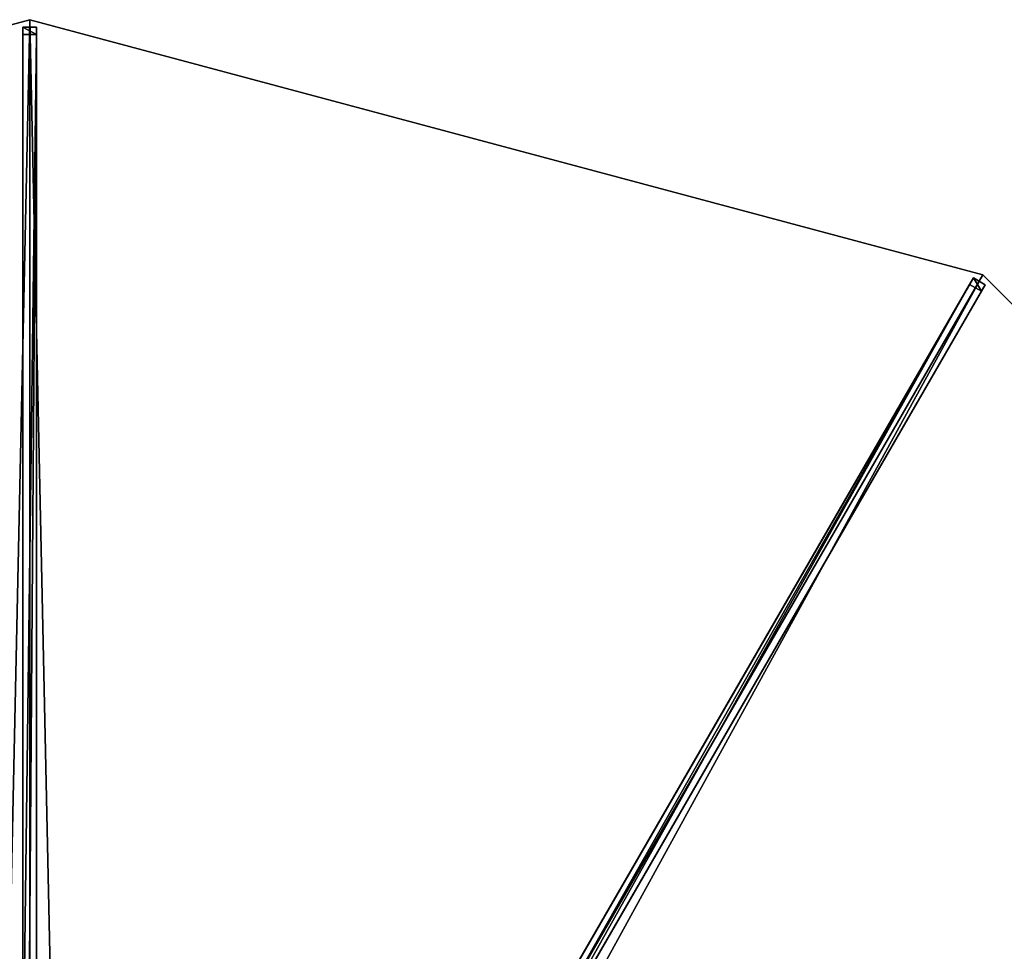
# Model space of a CAD drawing. Units: centimetres. Extents: x -350 to 350, y -350 to 350.
# Drawn here: x -2 to 179, y 179 to 350 of the extents above; entities that cross this region are included whole.
import ezdxf

# ---------------------------------------------------------------- set-up
doc = ezdxf.new("R2010")
doc.units = ezdxf.units.CM
doc.layers.get('0').update_dxf_attribs({"color": 144})

# ---------------------------------------------------------------- blocks, each defined once
blk = doc.blocks.new('Streben. May Parasols_ www.may-online.com')
for p, q in [((0, 330.75, 250.43), (0, 350, 245)), ((-1.25, 348.64, 244.97), (-1.25, 347.28, 240.16)), ((1.25, 348.64, 244.97), (-1.25, 348.64, 244.97)), ((-1.25, 13.14, 339.67), (-1.25, 348.64, 244.97)), ((-1.25, 347.28, 240.16), (1.25, 347.28, 240.16)), ((-1.25, 151.33, 295.47), (-1.25, 347.28, 240.16)), ((1.25, 347.28, 240.16), (1.25, 348.64, 244.97)), ((1.25, 13.14, 339.67), (1.25, 348.64, 244.97)), ((1.25, 151.33, 295.47), (1.25, 347.28, 240.16)), ((0, 14.5, 339.7), (0, 330.75, 250.43)), ((5.49, 12, 339.67), (173.24, 302.56, 244.97)), ((151.04, 261.6, 258.53), (175, 303.11, 245)), ((173.24, 302.56, 244.97), (172.56, 301.38, 240.16)), ((175.4, 301.31, 244.97), (173.24, 302.56, 244.97)), ((7.65, 10.75, 339.67), (175.4, 301.31, 244.97)), ((74.58, 131.68, 295.47), (172.56, 301.38, 240.16)), ((76.75, 130.43, 295.47), (174.72, 300.13, 240.16)), ((172.56, 301.38, 240.16), (174.72, 300.13, 240.16)), ((174.72, 300.13, 240.16), (175.4, 301.31, 244.97)), ((7.25, 12.56, 339.7), (151.04, 261.6, 258.53))]:
    blk.add_line(p, q)
mesh = blk.add_polyface()
corners = [(-1.25, 348.64, 244.97), (1.25, 347.28, 240.16), (-1.25, 347.28, 240.16), (1.25, 348.64, 244.97)]
mesh.append_faces([[corners[k] for k in face] for face in [(0, 1, 2), (1, 0, 3)]], dxfattribs={"vtx0": -1})
mesh = blk.add_polyface()
corners = [(-1.25, 13.14, 339.67), (-1.25, 151.33, 295.47), (-1.25, 11.78, 334.86), (-1.25, 348.64, 244.97), (-1.25, 347.28, 240.16)]
mesh.append_faces([[corners[k] for k in face] for face in [(0, 1, 2), (1, 3, 4)]], dxfattribs={"vtx0": -1})
mesh.append_faces([[corners[k] for k in face] for face in [(1, 0, 3)]], dxfattribs={"vtx0": -1, "vtx2": -1})
mesh = blk.add_polyface()
corners = [(-1.25, 13.14, 339.67), (1.25, 348.64, 244.97), (-1.25, 348.64, 244.97), (1.25, 13.14, 339.67)]
mesh.append_faces([[corners[k] for k in face] for face in [(0, 1, 2), (1, 0, 3)]], dxfattribs={"vtx0": -1})
mesh = blk.add_polyface()
corners = [(1.25, 347.28, 240.16), (-1.25, 151.33, 295.47), (-1.25, 347.28, 240.16), (1.25, 151.33, 295.47)]
mesh.append_faces([[corners[k] for k in face] for face in [(0, 1, 2), (1, 0, 3)]], dxfattribs={"vtx0": -1})
mesh = blk.add_polyface()
corners = [(1.25, 151.33, 295.47), (1.25, 13.14, 339.67), (1.25, 11.78, 334.86), (1.25, 348.64, 244.97), (1.25, 347.28, 240.16)]
mesh.append_faces([[corners[k] for k in face] for face in [(0, 1, 2), (3, 0, 4)]], dxfattribs={"vtx0": -1})
mesh.append_faces([[corners[k] for k in face] for face in [(1, 0, 3)]], dxfattribs={"vtx0": -1, "vtx1": -1})
mesh = blk.add_polyface()
corners = [(5.49, 12, 339.67), (74.58, 131.68, 295.47), (4.81, 10.83, 334.86), (173.24, 302.56, 244.97), (172.56, 301.38, 240.16)]
mesh.append_faces([[corners[k] for k in face] for face in [(0, 1, 2), (1, 3, 4)]], dxfattribs={"vtx0": -1})
mesh.append_faces([[corners[k] for k in face] for face in [(1, 0, 3)]], dxfattribs={"vtx0": -1, "vtx2": -1})
mesh = blk.add_polyface()
corners = [(7.65, 10.75, 339.67), (173.24, 302.56, 244.97), (5.49, 12, 339.67), (175.4, 301.31, 244.97)]
mesh.append_faces([[corners[k] for k in face] for face in [(0, 1, 2), (1, 0, 3)]], dxfattribs={"vtx0": -1})
mesh = blk.add_polyface()
corners = [(173.24, 302.56, 244.97), (174.72, 300.13, 240.16), (172.56, 301.38, 240.16), (175.4, 301.31, 244.97)]
mesh.append_faces([[corners[k] for k in face] for face in [(0, 1, 2), (1, 0, 3)]], dxfattribs={"vtx0": -1})
mesh = blk.add_polyface()
corners = [(76.75, 130.43, 295.47), (7.65, 10.75, 339.67), (6.97, 9.58, 334.86), (175.4, 301.31, 244.97), (174.72, 300.13, 240.16)]
mesh.append_faces([[corners[k] for k in face] for face in [(0, 1, 2), (3, 0, 4)]], dxfattribs={"vtx0": -1})
mesh.append_faces([[corners[k] for k in face] for face in [(1, 0, 3)]], dxfattribs={"vtx0": -1, "vtx1": -1})
mesh = blk.add_polyface()
corners = [(172.56, 301.38, 240.16), (76.75, 130.43, 295.47), (74.58, 131.68, 295.47), (174.72, 300.13, 240.16)]
mesh.append_faces([[corners[k] for k in face] for face in [(0, 1, 2), (1, 0, 3)]], dxfattribs={"vtx0": -1})
blk = doc.blocks.new('Membrane. May Parasols_ www.may-online.com')
for p, q in [((0, 350, 245), (-175, 303.11, 245)), ((0, 350, 244.99), (-175, 303.11, 244.99)), ((0, 350, 245), (0, 14.5, 339.7)), ((175, 303.11, 245), (0, 350, 245)), ((0, 350, 244.99), (0, 14.5, 339.69)), ((175, 303.11, 244.99), (0, 350, 244.99)), ((0, 350, 245), (0, 350, 244.99)), ((175, 303.11, 245), (7.25, 12.56, 339.7)), ((175, 303.11, 244.99), (7.25, 12.56, 339.69)), ((303.11, 175, 245), (175, 303.11, 245)), ((303.11, 175, 244.99), (175, 303.11, 244.99)), ((175, 303.11, 245), (175, 303.11, 244.99))]:
    blk.add_line(p, q)
mesh = blk.add_polyface()
corners = [(-7.25, 12.56, 339.7), (0, 350, 245), (-175, 303.11, 245), (0, 14.5, 339.7)]
mesh.append_faces([[corners[k] for k in face] for face in [(0, 1, 2), (1, 0, 3)]], dxfattribs={"vtx0": -1})
mesh = blk.add_polyface()
corners = [(0, 350, 244.99), (-7.25, 12.55, 339.69), (-175, 303.11, 244.99), (0, 14.5, 339.69)]
mesh.append_faces([[corners[k] for k in face] for face in [(0, 1, 2), (1, 0, 3)]], dxfattribs={"vtx0": -1})
mesh = blk.add_polyface()
corners = [(-175, 303.11, 245), (0, 350, 244.99), (-175, 303.11, 244.99), (0, 350, 245)]
mesh.append_faces([[corners[k] for k in face] for face in [(0, 1, 2), (1, 0, 3)]], dxfattribs={"vtx0": -1})
mesh = blk.add_polyface()
corners = [(7.25, 12.56, 339.7), (0, 350, 245), (0, 14.5, 339.7), (175, 303.11, 245)]
mesh.append_faces([[corners[k] for k in face] for face in [(0, 1, 2), (1, 0, 3)]], dxfattribs={"vtx0": -1})
mesh = blk.add_polyface()
corners = [(0, 350, 244.99), (7.25, 12.56, 339.69), (0, 14.5, 339.69), (175, 303.11, 244.99)]
mesh.append_faces([[corners[k] for k in face] for face in [(0, 1, 2), (1, 0, 3)]], dxfattribs={"vtx0": -1})
mesh = blk.add_polyface()
corners = [(0, 350, 245), (175, 303.11, 244.99), (0, 350, 244.99), (175, 303.11, 245)]
mesh.append_faces([[corners[k] for k in face] for face in [(0, 1, 2), (1, 0, 3)]], dxfattribs={"vtx0": -1})
mesh = blk.add_polyface()
corners = [(0, 350, 244.99), (0, 14.5, 339.7), (0, 14.5, 339.69), (0, 350, 245)]
mesh.append_faces([[corners[k] for k in face] for face in [(0, 1, 2), (1, 0, 3)]], dxfattribs={"vtx0": -1})
mesh = blk.add_polyface()
corners = [(12.56, 7.25, 339.7), (175, 303.11, 245), (7.25, 12.56, 339.7), (303.11, 175, 245)]
mesh.append_faces([[corners[k] for k in face] for face in [(0, 1, 2), (1, 0, 3)]], dxfattribs={"vtx0": -1})
mesh = blk.add_polyface()
corners = [(175, 303.11, 244.99), (12.55, 7.25, 339.69), (7.25, 12.56, 339.69), (303.11, 175, 244.99)]
mesh.append_faces([[corners[k] for k in face] for face in [(0, 1, 2), (1, 0, 3)]], dxfattribs={"vtx0": -1})
mesh = blk.add_polyface()
corners = [(175, 303.11, 244.99), (7.25, 12.56, 339.7), (7.25, 12.56, 339.69), (175, 303.11, 245)]
mesh.append_faces([[corners[k] for k in face] for face in [(0, 1, 2), (1, 0, 3)]], dxfattribs={"vtx0": -1})
mesh = blk.add_polyface()
corners = [(175, 303.11, 245), (303.11, 175, 244.99), (175, 303.11, 244.99), (303.11, 175, 245)]
mesh.append_faces([[corners[k] for k in face] for face in [(0, 1, 2), (1, 0, 3)]], dxfattribs={"vtx0": -1})
blk = doc.blocks.new('ALBATROS_round_AG7000')
at = {"color": 7}
for name in ['Streben. May Parasols_ www.may-online.com', 'Membrane. May Parasols_ www.may-online.com']:
    blk.add_blockref(name, (0, 0), dxfattribs=at)

msp = doc.modelspace()

# ---------------------------------------------------------------- block references
msp.add_blockref('ALBATROS_round_AG7000', (0, 0))

doc.saveas('drawing.dxf')
